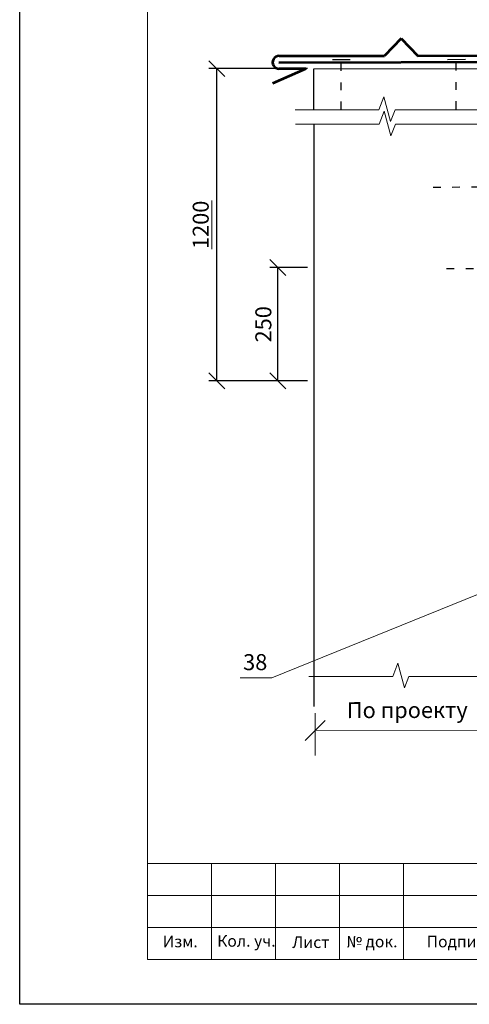
# Model space of a CAD drawing. Units: millimetres. Extents: x 6182 to 16586, y -3882 to 1991.
# Drawn here: x 6644 to 6715, y -3876 to -3722 of the extents above; entities that cross this region are included whole.
import ezdxf

# ---------------------------------------------------------------- set-up
doc = ezdxf.new("R2010")
doc.units = ezdxf.units.MM
doc.header["$MEASUREMENT"] = 0
doc.header["$PDMODE"] = 2
doc.linetypes.add('ACAD_ISO03W100', pattern=[30, 12, -18])
doc.layers.get('0').update_dxf_attribs({"plot": 0})
for name, color, linetype, lineweight in [('Металл', 30, 'Continuous', 53), ('Надписи', 92, 'Continuous', 20), ('Основные линии', 7, 'Continuous', 30), ('Размеры', 251, 'Continuous', 5), ('Слой1', 7, 'Continuous', 25), ('Штампы', 7, 'Continuous', 15)]:
    doc.layers.add(name, color=color, linetype=linetype, lineweight=lineweight)
doc.styles.get("Standard").update_dxf_attribs({"font": 'times.ttf'})
doc.dimstyles.new('привязка 100', dxfattribs={"dimtxt": 2.5, "dimasz": 2.5, "dimexe": 1.25, "dimexo": 1, "dimgap": 1, "dimtad": 1, "dimlfac": 10, "dimzin": 9, "dimtxsty": 'Standard', "dimblk": 'OBLIQUE', "dimcen": 2.5, "dimadec": 0, "dimazin": 0, "dimtfac": 1, "dimtmove": 1, "dimatfit": 3, "dimfxl": 1, "dimarcsym": 0})

# ---------------------------------------------------------------- blocks, each defined once
blk = doc.blocks.new('_Oblique')
at = {"color": 0, "linetype": 'ByBlock', "lineweight": -2}
blk.add_line((-0.5, -0.5), (0.5, 0.5), dxfattribs=at)
blk = doc.blocks.new('*D10')
at = {"layer": 'Defpoints', "color": 0, "transparency": 16777216}
for p in [(6684.8, -3760.88), (6690.41, -3760.88), (6690.41, -3778.6)]:
    blk.add_point(p, dxfattribs=at)
at = {"layer": 'Размеры', "color": 0, "lineweight": -2, "transparency": 16777216}
for p, q in [((6689.41, -3760.88), (6683.55, -3760.88)), ((6684.8, -3778.6), (6684.8, -3760.88)), ((6689.41, -3778.6), (6683.55, -3778.6))]:
    blk.add_line(p, q, dxfattribs=at)
at = {"layer": 'Размеры', "color": 0, "lineweight": -2, "transparency": 16777216, "xscale": 2.5, "yscale": 2.5, "zscale": 2.5}
for p, rotation in [((6684.8, -3760.88), 90), ((6684.8, -3778.6), 270)]:
    blk.add_blockref('_Oblique', p, dxfattribs=dict(at, rotation=rotation))
at = {"layer": 'Размеры', "color": 0, "transparency": 16777216, "insert": (6682.53, -3769.74), "char_height": 2.5, "attachment_point": 5, "rotation": 90}
blk.add_mtext('{\\fTimes New Roman|b0|i0|c204|p18;250}', dxfattribs=at)
blk = doc.blocks.new('*D11')
at = {"layer": 'Defpoints', "color": 0, "transparency": 16777216}
for p in [(6675.24, -3729.77), (6690.41, -3729.77), (6690.41, -3778.6)]:
    blk.add_point(p, dxfattribs=at)
at = {"layer": 'Размеры', "color": 0, "lineweight": -2, "transparency": 16777216}
for p, q in [((6689.41, -3729.77), (6673.99, -3729.77)), ((6675.24, -3778.6), (6675.24, -3729.77)), ((6689.41, -3778.6), (6673.99, -3778.6))]:
    blk.add_line(p, q, dxfattribs=at)
at = {"layer": 'Размеры', "color": 0, "lineweight": -2, "transparency": 16777216, "xscale": 2.5, "yscale": 2.5, "zscale": 2.5}
for p, rotation in [((6675.24, -3729.77), 90), ((6675.24, -3778.6), 270)]:
    blk.add_blockref('_Oblique', p, dxfattribs=dict(at, rotation=rotation))
at = {"layer": 'Размеры', "color": 0, "transparency": 16777216, "insert": (6672.74, -3754.19), "char_height": 2.5, "attachment_point": 5, "rotation": 90}
blk.add_mtext('{\\fTimes New Roman|b0|i0|c204|p18;\\L1200}', dxfattribs=at)

msp = doc.modelspace()

# ---------------------------------------------------------------- linework, layer by layer
at = {"color": 0}
for p, q in [((6644.44169, -3876.06397), (6644.44169, -3580.06397)), ((6854.44169, -3876.06397), (6644.44169, -3876.06397))]:
    msp.add_line(p, q, dxfattribs=at)
at = {"layer": 'Металл', "color": 0}
for points in [[(6704.0706, -3725.07276), (6701.47565, -3727.75089)], [(6704.0706, -3725.07276), (6706.67627, -3727.74047)], [(6684.99339, -3727.78393), (6701.47565, -3727.75089)], [(6706.67627, -3727.74047), (6723.14782, -3727.70745)], [(6689.14813, -3729.77309), (6683.96972, -3732.08035)], [(6689.14813, -3729.77309), (6684.93216, -3729.77309)], [(6684.97088, -3728.78398), (6723.14176, -3728.70746)]]:
    msp.add_lwpolyline(points, dxfattribs=at)
msp.add_arc((6684.96477, -3728.77857), 0.99505, 88.3518379, 271.8778695, dxfattribs=at)
at = {"layer": 'Надписи', "color": 0}
msp.add_lwpolyline([(6718.16561, -3811.09785), (6683.84789, -3825.03687), (6678.90054, -3825.03687)], dxfattribs=at)
at = {"layer": 'Основные линии', "color": 0}
for points in [[(6690.40902, -3729.77308), (6716.11824, -3729.72155)], [(6690.40902, -3736.20008), (6690.40902, -3729.77308)], [(6690.40902, -3738.4649), (6690.40902, -3829.47965)]]:
    msp.add_lwpolyline(points, dxfattribs=at)
at = {"layer": 'Размеры', "color": 0, "linetype": 'Continuous', "lineweight": 15}
for points in [[(6692.18482, -3831.69303), (6689.04785, -3834.84088)], [(6690.60995, -3830.54323), (6690.62541, -3837.13929)], [(6690.61634, -3833.26696), (6716.31876, -3833.20674)]]:
    msp.add_lwpolyline(points, dxfattribs=at)
at = {"layer": 'Слой1', "color": 0, "linetype": 'Continuous'}
for points in [[(6693.3357, -3728.34941), (6696.10609, -3728.34292)], [(6711.33841, -3728.31332), (6714.1088, -3728.30683)]]:
    msp.add_lwpolyline(points, dxfattribs=at)
at = {"layer": 'Слой1', "color": 0, "linetype": 'ACAD_ISO03W100', "ltscale": 0.1}
for points in [[(6694.68813, -3736.11319), (6694.66497, -3728.1244)], [(6712.69084, -3736.0771), (6712.66768, -3728.08831)], [(6709.05901, -3748.28109), (6718.94266, -3748.25794)], [(6711.15563, -3761.03064), (6720.21832, -3761.00749)]]:
    msp.add_lwpolyline(points, dxfattribs=at)
at = {"layer": 'Слой1', "color": 0, "linetype": 'Continuous', "lineweight": 15}
for points in [[(6700.58924, -3736.20008), (6701.36578, -3734.15105), (6702.40973, -3738.00566), (6703.10937, -3736.20008)], [(6687.48545, -3736.20008), (6700.58924, -3736.20008)], [(6703.10937, -3736.20008), (6718.05804, -3736.20008)], [(6700.63968, -3738.4649), (6701.41622, -3736.41587), (6702.46017, -3740.27048), (6703.15981, -3738.4649)], [(6687.53589, -3738.4649), (6700.63968, -3738.4649)], [(6703.15981, -3738.4649), (6718.10848, -3738.4649)], [(6702.75528, -3824.79275), (6703.53182, -3822.74372), (6704.57577, -3826.59833), (6705.27541, -3824.79275)], [(6689.65149, -3824.79275), (6702.75528, -3824.79275)], [(6705.27541, -3824.79275), (6731.19623, -3824.79275)]]:
    msp.add_lwpolyline(points, dxfattribs=at)
at = {"layer": 'Слой1', "color": 0, "linetype": 'Continuous', "lineweight": 30}
msp.add_lwpolyline([(6714.59717, -3738.4634), (6714.59717, -3738.4649)], dxfattribs=at)
at = {"layer": 'Штампы', "color": 0}
for p, q in [((6664.44169, -3869.06397), (6664.44169, -3587.06397)), ((6847.44169, -3869.06397), (6664.44169, -3869.06397))]:
    msp.add_line(p, q, dxfattribs=at)
for points in [[(6847.44169, -3854.06397), (6664.44169, -3854.06397)], [(6674.44169, -3854.06397), (6674.44169, -3869.06397)], [(6684.44169, -3854.06397), (6684.44169, -3869.06397)], [(6694.44169, -3854.06397), (6694.44169, -3869.06397)], [(6704.44169, -3854.06397), (6704.44169, -3869.06397)], [(6729.44169, -3859.06397), (6664.44169, -3859.06397)], [(6729.44169, -3864.06397), (6664.44169, -3864.06397)]]:
    msp.add_lwpolyline(points, dxfattribs=at)

# ---------------------------------------------------------------- texts
at = {"layer": 'Надписи', "color": 0, "linetype": 'Continuous'}
msp.add_text('38', height=2.5, rotation=0.1342474, dxfattribs=at).set_placement((6679.36374, -3823.81968))
at = {"layer": 'Размеры', "color": 0, "linetype": 'Continuous'}
msp.add_text('По проекту', height=2.5, rotation=0.1342474, dxfattribs=at).set_placement((6695.58449, -3831.32493))
at = {"layer": 'Штампы', "color": 0}
for s, p in [('Изм.', (6666.79707, -3867.14674)), ('Кол. уч.', (6675.30797, -3867.05613)), ('Лист', (6687.04404, -3867.25729)), (' № док.', (6694.95518, -3867.15711)), ('Подпись', (6708.067, -3867.15361))]:
    msp.add_text(s, height=1.8, dxfattribs=at).set_placement(p)

# ---------------------------------------------------------------- dimensions: what is measured, and where the dimension line sits
at = {"layer": 'Размеры', "color": 0}
for base, p2, text, picture, middle in [((6675.23707, -3729.77308), (6690.40902, -3729.77308), '{\\fTimes New Roman|b0|i0|c204|p18;\\L1200}', '*D11', (6672.73707, -3754.18841)), ((6684.80022, -3760.88403), (6690.40902, -3760.88403), '{\\fTimes New Roman|b0|i0|c204|p18;250}', '*D10', (6682.52859, -3769.74389))]:
    dim = msp.add_linear_dim(base=base, p1=(6690.40902, -3778.60374), p2=p2, angle=90, text=text, dimstyle='привязка 100', dxfattribs=at)
    dim.commit()
    dim.dimension.update_dxf_attribs({"geometry": picture, "text_midpoint": middle})

doc.saveas('drawing.dxf')
